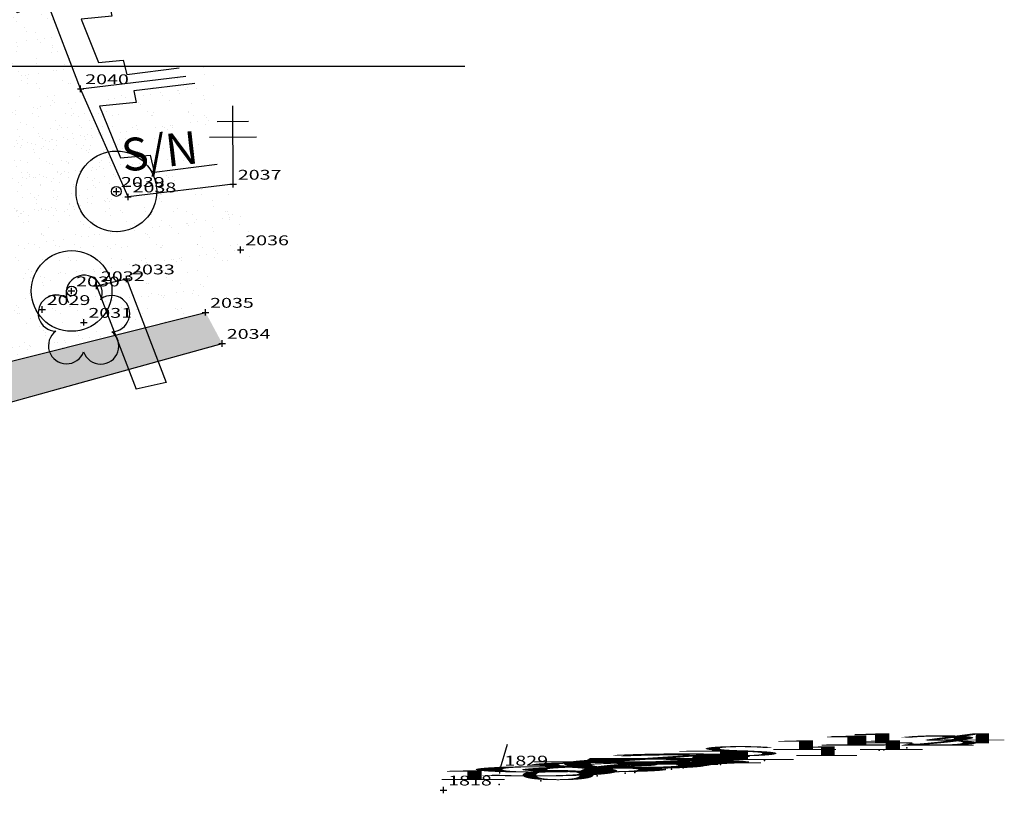
# Model space of a CAD drawing. Extents: x 188447 to 378316, y 1680273 to 3363791.
# Drawn here: x 189205 to 189280, y 1681424 to 1681483 of the extents above; entities that cross this region are included whole.
import ezdxf
from ezdxf.enums import TextEntityAlignment as Align

# ---------------------------------------------------------------- set-up
doc = ezdxf.new("R2010")
doc.units = 0
doc.header["$LTSCALE"] = 5
doc.header["$MEASUREMENT"] = 0
doc.header["$PDSIZE"] = 5
doc.linetypes.add('CONTINUO', pattern=[0])
doc.linetypes.add('DASHDOT2', pattern=[0.5, 0.25, -0.125, 0, -0.125])
doc.layers.get('0').update_dxf_attribs({"linetype": 'CONTINUOUS'})
doc.layers.get('DEFPOINTS').update_dxf_attribs({"linetype": 'CONTINUOUS'})
for name, color, linetype in [('_TG', 7, 'CONTINUO'), ('DRENAGEM', 7, 'CONTINUOUS'), ('T-ARVORE', 123, 'CONTINUO'), ('T-CAIXACRT', 143, 'CONTINUOUS'), ('T-CERCA_MURO_TELA', 252, 'CONTINUOUS'), ('T-DMAE', 120, 'CONTINUOUS'), ('T-EDIF', 252, 'CONTINUOUS'), ('T-PLANODIRETOR', 7, 'CONTINUOUS'), ('T-POSTE', 191, 'CONTINUO'), ('T-TERRA', 46, 'CONTINUOUS'), ('T-TEXTP', 252, 'CONTINUOUS'), ('T-VALAO', 151, 'CONTINUOUS')]:
    doc.layers.add(name, color=color, linetype=linetype)
doc.styles.add('SIMPLEX', font='simplex', dxfattribs={"height": 0.2})
pattern_1 = [(37.5, (1e-05, 3e-05), (-0.0629933581, 1.926823769), [0, -1.52, 0, -1.7, 0, -1.625]), (7.5, (1e-05, 3e-05), (1.7697767053, 2.8221460652), [0, -0.82, 0, -1.37, 0, -0.525]), (327.5, (-1.23, 3e-05), (3.1141418618, 0.0056590535), [0, -0.5, 0, -1.8, 0, -2.35]), (317.5, (-1.23, 3e-05), (3.0061266046, 0.877675565), [0, -0.25, 0, -1.18, 0, -1.35])]

# ---------------------------------------------------------------- blocks, each defined once
blk = doc.blocks.new('SIMB_CRUZETA')
at = {"color": 0}
for points in [[(-0.25, 0), (0.25, 0)], [(0, -0.25), (0, 0.25)]]:
    blk.add_lwpolyline(points, dxfattribs=at)
for tag in ['COTA', 'PONTO', 'DESC']:
    blk.add_attdef(tag, (0, 0), '', height=1)
blk = doc.blocks.new('A$C123E318A')
at = {"layer": 'T-DMAE'}
for radius in [1.284, 0.156]:
    blk.add_circle((1.284, 1.284), radius, dxfattribs=at)
blk = doc.blocks.new('SIMB_POSTE')
at = {"color": 0}
for points in [[(0, 0), (0, 2.5)], [(-0.5, 2), (0.5, 2)], [(-0.75, 1.5), (0.75, 1.5)]]:
    blk.add_lwpolyline(points, dxfattribs=at)
for tag in ['COTA', 'PONTO', 'DESC']:
    blk.add_attdef(tag, (0, 0), '', height=1)
blk = doc.blocks.new('A$C5F8A43EA')
at = {"layer": 'T-CAIXACRT', "color": 140}
for radius in [1.284, 0.156]:
    blk.add_circle((1.284, 1.284), radius, dxfattribs=at)
blk = doc.blocks.new('SIMB_ARVORE')
at = {"color": 0}
for centre, start, end in [((-0.545, 0.75), 18.7498, 233.1301), ((0.545, 0.75), 306.8699, 161.2502), ((-0.88, -0.285), 87.0134, 319.1849), ((0.88, -0.285), 234.9262, 89.0037), ((0, -0.925), 162.8241, 17.1759)]:
    blk.add_arc(centre, 0.575, start, end, dxfattribs=at)
blk.add_point((0, 0), dxfattribs=at)
for tag in ['COTA', 'PONTO', 'DESC']:
    blk.add_attdef(tag, (0, 0), '', height=1)
blk = doc.blocks.new('A$C092160AA')
at = {"layer": 'T-ARVORE'}
blk.add_blockref('SIMB_ARVORE', (1.455, 1.46, -0.814), dxfattribs=at)
blk = doc.blocks.new('SIMB_PONTO')
at = {"color": 0}
blk.add_point((0, 0), dxfattribs=at)
for tag in ['COTA', 'PONTO', 'DESC']:
    blk.add_attdef(tag, (0, 0), '', height=1)

msp = doc.modelspace()

# ---------------------------------------------------------------- hatches: boundary and pattern name
at = {"layer": 'T-TERRA', "ltscale": 5}
h = msp.add_hatch(dxfattribs=at)
h.set_pattern_fill('AR-SAND', color=256, style=0)
h.set_pattern_definition(pattern_1)
h.paths.add_polyline_path([(189177.48723, 1681460.72215), (189187.065, 1681455.04517), (189192.87557, 1681455.66576), (189210.44999, 1681462.80063), (189212.75379, 1681463.31782), (189222.79632, 1681465.00809), (189220.89876, 1681470.55131), (189212.87019, 1681469.58118), (189206.67521, 1681484.55233), (189204.41758, 1681483.63341), (189195.56789, 1681481.5837), (189197.48759, 1681477.24785), (189200.93532, 1681469.536), (189199.36225, 1681467.04527)])
h = msp.add_hatch(dxfattribs=at)
h.set_pattern_fill('AR-SAND', color=256, style=0)
h.set_pattern_definition([(37.5, (-0.6845, 10.1213), (-0.0629933581, 1.926823769), [0, -1.52, 0, -1.7, 0, -1.625]), (7.5, (-0.6845, 10.1213), (1.7697767053, 2.8221460652), [0, -0.82, 0, -1.37, 0, -0.525]), (327.5, (-1.9145, 10.1213), (3.1141418618, 0.0056590535), [0, -0.5, 0, -1.8, 0, -2.35]), (317.5, (-1.9145, 10.1213), (3.0061266046, 0.877675565), [0, -0.25, 0, -1.18, 0, -1.35])])
edge = h.paths.add_edge_path()
edge.add_line((189152.38923, 1681457.71688), (189153.54685, 1681447.17844))
edge.add_line((189153.54685, 1681447.17844), (189163.34972, 1681455.65236))
edge.add_line((189163.34972, 1681455.65236), (189189.78494, 1681463.77332))
edge.add_line((189189.78494, 1681463.77332), (189218.10186, 1681470.89007))
edge.add_line((189218.10186, 1681470.89007), (189219.88457, 1681479.88048))
edge.add_line((189219.88457, 1681479.88048), (189152.57671, 1681457.70807))
h = msp.add_hatch(dxfattribs=at)
h.set_pattern_fill('AR-SAND', color=256, style=0)
h.set_pattern_definition(pattern_1)
edge = h.paths.add_edge_path()
edge.add_line((189153.07379, 1681447.59563), (189154.23141, 1681437.05719))
edge.add_line((189154.23141, 1681437.05719), (189164.03428, 1681445.53111))
edge.add_line((189164.03428, 1681445.53111), (189190.4695, 1681453.65207))
edge.add_line((189190.4695, 1681453.65207), (189218.78641, 1681460.76882))
edge.add_line((189218.78641, 1681460.76882), (189220.56913, 1681469.75922))
edge.add_line((189220.56913, 1681469.75922), (189153.26126, 1681447.58682))
at = {"layer": 'T-VALAO', "ltscale": 5}
msp.add_hatch(color=256, dxfattribs=at).paths.add_polyline_path([(189164.03428, 1681445.53111), (189164.3174, 1681442.64961), (189164.80043, 1681443.23526), (189220.05754, 1681458.3966), (189218.78641, 1681460.76882), (189190.4695, 1681453.65207)])

# ---------------------------------------------------------------- linework, layer by layer
at = {"layer": 'DEFPOINTS', "color": 0, "linetype": 'BYBLOCK', "ltscale": 5}
msp.add_point((189238.59202, 1681479.47208), dxfattribs=at)
msp.add_point((189238.59202, 1681479.47208), dxfattribs=at)
msp.add_point((189238.59202, 1681479.47208), dxfattribs=at)
at = {"layer": 'T-CERCA_MURO_TELA', "ltscale": 5, "flags": 128}
for points, elevation in [([(189220.89876, 1681470.55131), (189212.87019, 1681469.58118), (189209.25044, 1681477.84828), (189206.67521, 1681484.55233), (189204.41758, 1681483.63341), (189201.42051, 1681490.17455), (189202.93537, 1681490.96346), (189197.81208, 1681501.44893)], 5.6411), ([(189209.25044, 1681477.84828), (189217.27901, 1681478.81841)], 5.07159), ([(189241.25317, 1681425.80242), (189241.83002, 1681427.77756)], 5.00551)]:
    msp.add_lwpolyline(points, dxfattribs=dict(at, elevation=elevation))
at = {"layer": 'T-EDIF', "ltscale": 5, "flags": 128}
for points in [[(189215.35732, 1681484.57618), (189211.47775, 1681484.12968), (189211.6257, 1681483.38419), (189209.29138, 1681483.15297), (189210.62293, 1681479.84808), (189212.50518, 1681480.03146), (189212.77642, 1681478.93116), (189216.77927, 1681479.43746)], [(189217.95908, 1681478.24449), (189213.30468, 1681477.69934), (189213.48402, 1681476.8051), (189210.68341, 1681476.52201), (189212.28923, 1681472.55936), (189214.54748, 1681472.78396), (189214.87562, 1681471.46425), (189219.67782, 1681472.08146)]]:
    msp.add_lwpolyline(points, dxfattribs=at)
for points, elevation in [([(189210.44999, 1681462.80063), (189212.75379, 1681463.31782)], 5.65662), ([(189212.75379, 1681463.31782), (189215.78662, 1681455.40577)], 5.72142), ([(189210.44999, 1681462.80063), (189213.48282, 1681454.88858)], 5.65662), ([(189215.78662, 1681455.40577), (189213.48282, 1681454.88858)], 5.72142)]:
    msp.add_lwpolyline(points, dxfattribs=dict(at, elevation=elevation))
at = {"layer": 'T-PLANODIRETOR', "color": 5, "ltscale": 5}
msp.add_line((189064.05364, 1681479.58338), (189238.58344, 1681479.58338), dxfattribs=at)
at = {"layer": 'T-VALAO', "ltscale": 5, "flags": 128}
for points, elevation in [([(189190.4695, 1681453.65207), (189218.78641, 1681460.76882)], 3.4953), ([(189191.55149, 1681450.50849), (189220.05754, 1681458.3966)], 3.41433)]:
    msp.add_lwpolyline(points, dxfattribs=dict(at, elevation=elevation))

# ---------------------------------------------------------------- block references
at = {"layer": '_TG', "color": 5}
ref = msp.add_blockref('SIMB_CRUZETA', (189209.24978, 1681477.84837, 5.07159), dxfattribs=at)
ref.add_attrib('PONTO', '2040', dxfattribs={"layer": '0', "color": 1, "height": 0.75, "style": 'SIMPLEX', "width": 1.261262, "flags": 8}).set_placement((189209.59978, 1681478.19837), (189212.93312, 1681478.19837), align=Align.FIT)
ref = msp.add_blockref('SIMB_CRUZETA', (189220.89811, 1681470.5514, 5.6411), dxfattribs=at)
ref.add_attrib('PONTO', '2037', dxfattribs={"layer": '0', "color": 1, "height": 0.75, "style": 'SIMPLEX', "width": 1.261262, "flags": 8}).set_placement((189221.24811, 1681470.9014), (189224.58144, 1681470.9014), align=Align.FIT)
ref = msp.add_blockref('SIMB_CRUZETA', (189211.97931, 1681470.00311, 5.48143), dxfattribs=at)
ref.add_attrib('PONTO', '2039', dxfattribs={"layer": '0', "color": 1, "height": 0.75, "style": 'SIMPLEX', "width": 1.278539, "flags": 8}).set_placement((189212.32931, 1681470.35311), (189215.66264, 1681470.35311), align=Align.FIT)
ref = msp.add_blockref('SIMB_CRUZETA', (189212.86954, 1681469.58127, 5.50832), dxfattribs=at)
ref.add_attrib('PONTO', '2038', dxfattribs={"layer": '0', "color": 1, "height": 0.75, "style": 'SIMPLEX', "width": 1.261261, "flags": 8}).set_placement((189213.21954, 1681469.93127), (189216.55287, 1681469.93127), align=Align.FIT)
ref = msp.add_blockref('SIMB_CRUZETA', (189221.46723, 1681465.54513, 5.51044), dxfattribs=at)
ref.add_attrib('PONTO', '2036', dxfattribs={"layer": '0', "color": 1, "height": 0.75, "style": 'SIMPLEX', "width": 1.278539, "flags": 8}).set_placement((189221.81723, 1681465.89513), (189225.15056, 1681465.89513), align=Align.FIT)
ref = msp.add_blockref('SIMB_CRUZETA', (189212.75314, 1681463.31791, 5.72142), dxfattribs=at)
ref.add_attrib('PONTO', '2033', dxfattribs={"layer": '0', "color": 1, "height": 0.75, "style": 'SIMPLEX', "width": 1.261262, "flags": 8}).set_placement((189213.10314, 1681463.66791), (189216.43647, 1681463.66791), align=Align.FIT)
ref = msp.add_blockref('SIMB_CRUZETA', (189208.5578, 1681462.40207, 5.53207), dxfattribs=at)
ref.add_attrib('PONTO', '2030', dxfattribs={"layer": '0', "color": 1, "height": 0.75, "style": 'SIMPLEX', "width": 1.261261, "flags": 8}).set_placement((189208.9078, 1681462.75206), (189212.24113, 1681462.75206), align=Align.FIT)
ref = msp.add_blockref('SIMB_CRUZETA', (189210.44934, 1681462.80072, 5.65662), dxfattribs=at)
ref.add_attrib('PONTO', '2032', dxfattribs={"layer": '0', "color": 1, "height": 0.75, "style": 'SIMPLEX', "width": 1.261261, "flags": 8}).set_placement((189210.79934, 1681463.15072), (189214.13267, 1681463.15072), align=Align.FIT)
ref = msp.add_blockref('SIMB_CRUZETA', (189206.31119, 1681460.97923, 5.39871), dxfattribs=at)
ref.add_attrib('PONTO', '2029', dxfattribs={"layer": '0', "color": 1, "height": 0.75, "style": 'SIMPLEX', "width": 1.278539, "flags": 8}).set_placement((189206.66119, 1681461.32923), (189209.99453, 1681461.32923), align=Align.FIT)
ref = msp.add_blockref('SIMB_CRUZETA', (189218.78577, 1681460.76891, 3.31522), dxfattribs=at)
ref.add_attrib('PONTO', '2035', dxfattribs={"layer": '0', "color": 1, "height": 0.75, "style": 'SIMPLEX', "width": 1.261262, "flags": 8}).set_placement((189219.13577, 1681461.11891), (189222.4691, 1681461.11891), align=Align.FIT)
ref = msp.add_blockref('SIMB_CRUZETA', (189209.49263, 1681460.00202, 4.87987), dxfattribs=at)
ref.add_attrib('PONTO', '2031', dxfattribs={"layer": '0', "color": 1, "height": 0.75, "style": 'SIMPLEX', "width": 1.435897, "flags": 8}).set_placement((189209.84263, 1681460.35202), (189213.17596, 1681460.35202), align=Align.FIT)
ref = msp.add_blockref('SIMB_CRUZETA', (189220.0569, 1681458.3967, 3.3232), dxfattribs=at)
ref.add_attrib('PONTO', '2034', dxfattribs={"layer": '0', "color": 1, "height": 0.75, "style": 'SIMPLEX', "width": 1.244444, "flags": 8}).set_placement((189220.4069, 1681458.7467), (189223.74023, 1681458.7467), align=Align.FIT)
ref = msp.add_blockref('SIMB_CRUZETA', (189241.25254, 1681425.80247, 5.00551), dxfattribs=at)
ref.add_attrib('PONTO', '1829', dxfattribs={"layer": '0', "color": 1, "height": 0.75, "style": 'SIMPLEX', "width": 1.352657, "flags": 8}).set_placement((189241.60254, 1681426.15247), (189244.93587, 1681426.15247), align=Align.FIT)
ref = msp.add_blockref('SIMB_CRUZETA', (189236.95667, 1681424.28171, 4.93441), dxfattribs=at)
ref.add_attrib('PONTO', '1818', dxfattribs={"layer": '0', "color": 1, "height": 0.75, "style": 'SIMPLEX', "width": 1.414141, "flags": 8}).set_placement((189237.30667, 1681424.63171), (189240.64001, 1681424.63171), align=Align.FIT)
at = {"layer": 'DRENAGEM', "color": 3}
ref = msp.add_blockref('SIMB_PONTO', (189266.5129, 1681426.98542, -7.22269), dxfattribs=at)
ref.add_attrib('PONTO', '11', dxfattribs={"layer": '0', "color": 1, "height": 0.75, "style": 'SIMPLEX', "width": 2.222223, "flags": 8}).set_placement((189266.8629, 1681427.33542, -13.13324), (189268.52956, 1681427.33542), align=Align.FIT)
ref = msp.add_blockref('SIMB_PONTO', (189270.21083, 1681427.31952, -7.30352), dxfattribs=at)
ref.add_attrib('PONTO', '12', dxfattribs={"layer": '0', "color": 1, "height": 0.75, "style": 'SIMPLEX', "width": 1.555556, "flags": 8}).set_placement((189270.56083, 1681427.66952, -13.13324), (189272.2275, 1681427.66952), align=Align.FIT)
ref = msp.add_blockref('SIMB_PONTO', (189270.56539, 1681427.35155, -7.12383), dxfattribs=at)
ref.add_attrib('PONTO', '13', dxfattribs={"layer": '0', "color": 1, "height": 0.75, "style": 'SIMPLEX', "width": 1.555556, "flags": 8}).set_placement((189270.91539, 1681427.70155, -13.13324), (189272.58206, 1681427.70155), align=Align.FIT)
ref = msp.add_blockref('SIMB_PONTO', (189272.32921, 1681427.51089, -7.1782), dxfattribs=at)
ref.add_attrib('PONTO', '14', dxfattribs={"layer": '0', "color": 1, "height": 0.75, "style": 'SIMPLEX', "width": 1.505377, "flags": 8}).set_placement((189272.67921, 1681427.86089, -13.13324), (189274.34587, 1681427.86089), align=Align.FIT)
ref = msp.add_blockref('SIMB_PONTO', (189258.09817, 1681426.22521, -7.99403), dxfattribs=at)
ref.add_attrib('PONTO', '1', dxfattribs={"layer": '0', "color": 1, "height": 0.75, "style": 'SIMPLEX', "width": 2.333335, "flags": 8}).set_placement((189258.44817, 1681426.57521, -13.13324), (189258.86483, 1681426.57521), align=Align.FIT)
ref = msp.add_blockref('SIMB_PONTO', (189261.4535, 1681426.52837, -7.45753), dxfattribs=at)
ref.add_attrib('PONTO', 'S1', dxfattribs={"layer": '0', "color": 1, "height": 0.75, "style": 'SIMPLEX', "width": 1.866666, "flags": 8}).set_placement((189261.8035, 1681426.87837, -13.13324), (189263.47016, 1681426.87837), align=Align.FIT)
ref = msp.add_blockref('SIMB_PONTO', (189248.69248, 1681425.37539, -8.63267), dxfattribs=at)
ref.add_attrib('PONTO', '7', dxfattribs={"layer": '0', "color": 1, "height": 0.75, "style": 'SIMPLEX', "width": 0.833332, "flags": 8}).set_placement((189249.04248, 1681425.7254, -13.13324), (189249.45914, 1681425.7254), align=Align.FIT)
ref = msp.add_blockref('SIMB_PONTO', (189250.82479, 1681425.56805, -9.27776), dxfattribs=at)
ref.add_attrib('PONTO', '6', dxfattribs={"layer": '0', "color": 1, "height": 0.75, "style": 'SIMPLEX', "width": 0.897437, "flags": 8}).set_placement((189251.17479, 1681425.91805, -13.13324), (189251.59146, 1681425.91805), align=Align.FIT)
ref = msp.add_blockref('SIMB_PONTO', (189251.55781, 1681425.63428, -9.79292), dxfattribs=at)
ref.add_attrib('PONTO', '5', dxfattribs={"layer": '0', "color": 1, "height": 0.75, "style": 'SIMPLEX', "width": 0.833334, "flags": 8}).set_placement((189251.90781, 1681425.98428, -13.13324), (189252.32447, 1681425.98428), align=Align.FIT)
ref = msp.add_blockref('SIMB_PONTO', (189253.86839, 1681425.84304, -9.6875), dxfattribs=at)
ref.add_attrib('PONTO', '4', dxfattribs={"layer": '0', "color": 1, "height": 0.75, "style": 'SIMPLEX', "width": 0.777778, "flags": 8}).set_placement((189254.21839, 1681426.19304, -13.13324), (189254.63506, 1681426.19304), align=Align.FIT)
ref = msp.add_blockref('SIMB_PONTO', (189254.36537, 1681425.88795, -9.32073), dxfattribs=at)
ref.add_attrib('PONTO', '3', dxfattribs={"layer": '0', "color": 1, "height": 0.75, "style": 'SIMPLEX', "width": 0.833334, "flags": 8}).set_placement((189254.71537, 1681426.23795, -13.13324), (189255.13204, 1681426.23795), align=Align.FIT)
ref = msp.add_blockref('SIMB_PONTO', (189255.24678, 1681425.96758, -9.15437), dxfattribs=at)
ref.add_attrib('PONTO', '2', dxfattribs={"layer": '0', "color": 1, "height": 0.75, "style": 'SIMPLEX', "width": 0.833332, "flags": 8}).set_placement((189255.59678, 1681426.31758, -13.13324), (189256.01345, 1681426.31758), align=Align.FIT)
ref = msp.add_blockref('SIMB_PONTO', (189241.19999, 1681424.69854, -7.8002), dxfattribs=at)
ref.add_attrib('PONTO', '10', dxfattribs={"layer": '0', "color": 1, "height": 0.75, "style": 'SIMPLEX', "width": 1.555555, "flags": 8}).set_placement((189241.54999, 1681425.04854, -13.13324), (189243.21666, 1681425.04854), align=Align.FIT)
ref = msp.add_blockref('SIMB_PONTO', (189244.37904, 1681424.98575, -7.82008), dxfattribs=at)
ref.add_attrib('PONTO', '9', dxfattribs={"layer": '0', "color": 1, "height": 0.75, "style": 'SIMPLEX', "width": 0.897434, "flags": 8}).set_placement((189244.72904, 1681425.33575, -13.13324), (189245.14571, 1681425.33575), align=Align.FIT)
ref = msp.add_blockref('SIMB_PONTO', (189247.85489, 1681425.29972, -8.17055), dxfattribs=at)
ref.add_attrib('PONTO', '8', dxfattribs={"layer": '0', "color": 1, "height": 0.75, "style": 'SIMPLEX', "width": 0.833332, "flags": 8}).set_placement((189248.20489, 1681425.64972, -13.13324), (189248.62156, 1681425.64972), align=Align.FIT)
at = {"layer": 'T-ARVORE', "linetype": 'CONTINUO', "xscale": 2.399999999957097, "yscale": 2.400000000023283, "zscale": 2.4, "rotation": 251.5033490982244}
msp.add_blockref('A$C092160AA', (189207.27761, 1681464.42536, 6.83347), dxfattribs=at)
at = {"layer": 'T-CAIXACRT', "linetype": 'DASHDOT2', "xscale": 2.399999999957097, "yscale": 2.400000000023283, "zscale": 2.4, "rotation": 71.50334909822442}
msp.add_blockref('A$C5F8A43EA', (189210.50311, 1681458.50215, 5.53207), dxfattribs=at)
at = {"layer": 'T-DMAE', "linetype": 'DASHDOT2', "xscale": 2.399999999957097, "yscale": 2.400000000023283, "zscale": 2.4, "rotation": 71.50334909822442}
msp.add_blockref('A$C123E318A', (189213.92462, 1681466.1032, 5.48143), dxfattribs=at)
at = {"layer": 'T-POSTE', "xscale": 2.400000000004796, "yscale": 2.400000000023283, "zscale": 2.4, "rotation": 0.368256584036389}
msp.add_blockref('SIMB_POSTE', (189220.89876, 1681470.55131, 5.6411), dxfattribs=at)

# ---------------------------------------------------------------- texts
at = {"layer": 'T-TEXTP'}
msp.add_text('S/N', height=2.5, rotation=6.5045867, dxfattribs=at).set_placement((189212.52908, 1681471.50439, 12.15939))

doc.saveas('drawing.dxf')
